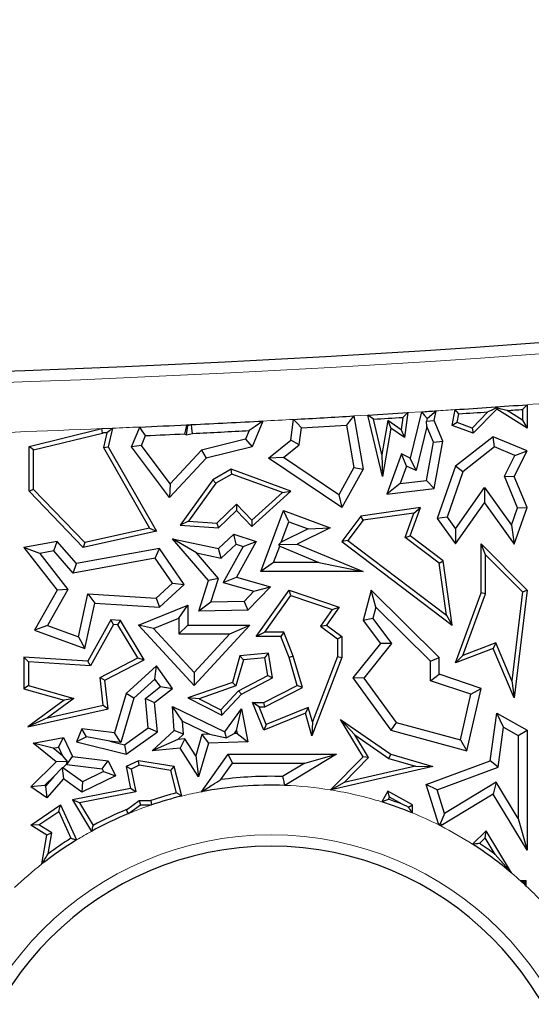
# Model space of a CAD drawing. Units: millimetres. Extents: x 0 to 420, y 0 to 297.
# Drawn here: x 107 to 112, y 118 to 125 of the extents above; entities that cross this region are included whole.
import ezdxf

# ---------------------------------------------------------------- set-up
doc = ezdxf.new("R2010")
doc.units = ezdxf.units.MM

msp = doc.modelspace()

# ---------------------------------------------------------------- linework, layer by layer
at = {"color": 7, "linetype": 'Continuous', "lineweight": 25}
for p, q in [((111.5197, 122.3336), (111.5197, 122.1462)), ((110.5657, 122.27), (110.5382, 122.0705)), ((110.6737, 122.2768), (110.5844, 121.9066)), ((110.7747, 122.2067), (110.7921, 122.2844)), ((110.9207, 122.1675), (110.9441, 122.2943)), ((110.9608, 122.1903), (110.9738, 122.2609)), ((111.2066, 122.2765), (111.0797, 122.1463)), ((111.2765, 122.2978), (111.089, 122.1052)), ((111.2752, 122.3083), (111.2765, 122.2978)), ((111.5197, 122.1462), (111.2765, 122.2978)), ((111.4844, 122.2098), (111.3603, 122.2871)), ((111.4844, 122.2958), (111.4844, 122.2098)), ((109.403, 122.2029), (109.3163, 121.9969)), ((109.6277, 122.0494), (109.6496, 122.2161)), ((110.1309, 122.2435), (110.2062, 121.8173)), ((110.3624, 121.7587), (110.2447, 122.2503)), ((110.3567, 121.9339), (110.2888, 122.2176)), ((110.4037, 122.2068), (110.3567, 121.9339)), ((110.5111, 122.1322), (110.4037, 122.2068)), ((110.4037, 122.2068), (110.429, 122.1462)), ((110.5249, 122.2321), (110.5111, 122.1322)), ((110.7195, 122.2223), (110.7146, 122.2013)), ((110.7146, 122.2013), (110.7747, 122.2067)), ((110.718, 122.1597), (110.7146, 122.2013)), ((110.8448, 122.0412), (110.7747, 122.2067)), ((110.9608, 122.1903), (110.9207, 122.1675)), ((111.0797, 122.1463), (110.9608, 122.1903)), ((111.4844, 122.2098), (111.5197, 122.1462)), ((107.5311, 121.9997), (108.1119, 122.1419)), ((107.5663, 121.972), (108.1169, 122.1068)), ((108.1119, 122.1419), (108.199, 122.1456)), ((108.1537, 122.1084), (108.1255, 121.9916)), ((108.199, 122.1456), (108.1631, 121.9969)), ((108.3492, 121.9969), (108.4158, 122.155)), ((108.7758, 122.1009), (108.7902, 122.0929)), ((108.7902, 122.0929), (108.801, 122.1675)), ((108.7902, 122.0929), (108.8403, 122.1039)), ((108.7924, 122.1723), (108.801, 122.1675)), ((108.801, 122.1675), (108.8309, 122.1741)), ((109.2943, 122.1266), (109.265, 122.057)), ((109.6939, 122.012), (109.7119, 122.1489)), ((110.0724, 122.1694), (110.1324, 121.8296)), ((110.429, 122.1462), (110.3624, 121.7587)), ((110.5382, 122.0705), (110.429, 122.1462)), ((110.5111, 122.1322), (110.5382, 122.0705)), ((110.718, 122.1597), (110.6326, 121.8058)), ((110.7716, 122.0332), (110.718, 122.1597)), ((111.089, 122.1052), (110.9207, 122.1675)), ((111.0797, 122.1463), (111.089, 122.1052)), ((108.43, 122.0069), (108.4635, 122.0865)), ((109.265, 122.057), (108.91, 121.97)), ((109.265, 122.057), (109.3163, 121.9969)), ((109.4482, 121.9066), (109.6277, 122.0494)), ((109.6939, 122.012), (109.6277, 122.0494)), ((110.7148, 121.7273), (110.7716, 122.0332)), ((110.7716, 122.0332), (110.8448, 122.0412)), ((110.7747, 121.6636), (110.8448, 122.0412)), ((111.2494, 122.0776), (110.9458, 121.8403)), ((111.2602, 121.9965), (111.2494, 122.0776)), ((111.5197, 121.9639), (111.2494, 122.0776)), ((107.5663, 121.972), (107.5311, 121.9997)), ((107.5311, 121.6406), (107.5311, 121.9997)), ((107.5663, 121.6548), (107.5663, 121.972)), ((108.1255, 121.9916), (108.1631, 121.9969)), ((108.1255, 121.9916), (108.4953, 121.3451)), ((108.1631, 121.9969), (108.5497, 121.321)), ((108.43, 122.0069), (108.3492, 121.9969)), ((108.6546, 121.5906), (108.3492, 121.9969)), ((108.6603, 121.7004), (108.43, 122.0069)), ((108.91, 121.97), (108.6603, 121.7004)), ((108.91, 121.97), (108.9474, 121.9066)), ((109.3163, 121.9969), (108.9474, 121.9066)), ((109.5673, 121.9112), (109.6939, 122.012)), ((110.5149, 121.9394), (110.3957, 121.6175)), ((110.5543, 121.8427), (110.5149, 121.9394)), ((110.5844, 121.9066), (110.5149, 121.9394)), ((111.2602, 121.9965), (111.0056, 121.7975)), ((111.4229, 121.9281), (111.2602, 121.9965)), ((111.4169, 121.7587), (111.5197, 121.9639)), ((111.4229, 121.9281), (111.5197, 121.9639)), ((108.9474, 121.9066), (108.6546, 121.5906)), ((109.5673, 121.9112), (109.4482, 121.9066)), ((110.0353, 121.5096), (109.4482, 121.9066)), ((110.011, 121.6112), (109.5673, 121.9112)), ((110.3567, 121.9339), (110.3624, 121.7587)), ((110.6326, 121.8058), (110.5844, 121.9066)), ((111.3394, 121.7616), (111.4229, 121.9281)), ((109.1498, 121.8173), (109.0014, 121.7324)), ((109.1531, 121.7785), (109.1498, 121.8173)), ((109.6277, 121.6427), (109.1498, 121.8173)), ((110.1324, 121.8296), (110.011, 121.6112)), ((110.2062, 121.8173), (110.0353, 121.5096)), ((110.1324, 121.8296), (110.2062, 121.8173)), ((110.5543, 121.8427), (110.502, 121.7015)), ((110.6326, 121.8058), (110.5543, 121.8427)), ((110.9458, 121.8403), (110.8001, 121.4214)), ((111.0056, 121.7975), (110.8788, 121.4329)), ((111.0056, 121.7975), (110.9458, 121.8403)), ((109.0014, 121.7324), (108.7409, 121.3702)), ((109.0256, 121.7056), (108.8063, 121.4008)), ((109.0256, 121.7056), (109.0014, 121.7324)), ((109.1531, 121.7785), (109.0256, 121.7056)), ((109.5607, 121.6297), (109.1531, 121.7785)), ((110.502, 121.7015), (110.7148, 121.7273)), ((110.7148, 121.7273), (110.7747, 121.6636)), ((111.4442, 121.5076), (111.3394, 121.7616)), ((111.3394, 121.7616), (111.4169, 121.7587)), ((111.5197, 121.5096), (111.4169, 121.7587)), ((107.5663, 121.6548), (107.5311, 121.6406)), ((107.9638, 121.1918), (107.5311, 121.6406)), ((107.9755, 121.2305), (107.5663, 121.6548)), ((108.6603, 121.7004), (108.6546, 121.5906)), ((109.3136, 121.359), (109.6277, 121.6427)), ((109.3153, 121.408), (109.5607, 121.6297)), ((109.5607, 121.6297), (109.6277, 121.6427)), ((110.502, 121.7015), (110.3957, 121.6175)), ((110.3957, 121.6175), (110.7747, 121.6636)), ((110.9454, 121.3402), (111.1786, 121.6702)), ((111.1786, 121.6702), (111.3953, 121.3687)), ((111.1786, 121.6702), (111.1791, 121.5487)), ((110.011, 121.6112), (110.0353, 121.5096)), ((110.9458, 121.2187), (111.1791, 121.5487)), ((111.1791, 121.5487), (111.4169, 121.2178)), ((109.0334, 121.384), (109.1915, 121.5365)), ((109.0465, 121.3477), (109.1906, 121.4866)), ((109.1915, 121.5365), (109.1906, 121.4866)), ((109.1906, 121.4866), (109.3136, 121.359)), ((109.1915, 121.5365), (109.3153, 121.408)), ((109.3879, 120.9989), (109.5687, 121.4866)), ((109.6103, 121.396), (109.5687, 121.4866)), ((109.5687, 121.4866), (109.9433, 121.3477)), ((110.6656, 121.5096), (110.1876, 121.442)), ((110.6126, 121.4665), (110.207, 121.4092)), ((110.5424, 121.271), (110.6126, 121.4665)), ((110.5844, 121.2835), (110.6656, 121.5096)), ((110.6126, 121.4665), (110.6656, 121.5096)), ((111.3953, 121.3687), (111.4442, 121.5076)), ((111.4169, 121.2178), (111.5197, 121.5096)), ((111.4442, 121.5076), (111.5197, 121.5096)), ((108.8063, 121.4008), (108.7409, 121.3702)), ((108.8063, 121.4008), (109.0334, 121.384)), ((109.3153, 121.408), (109.3136, 121.359)), ((109.55, 121.2333), (109.6103, 121.396)), ((109.6103, 121.396), (109.7648, 121.3387)), ((110.1876, 121.442), (110.0353, 121.2391)), ((110.207, 121.4092), (110.0846, 121.246)), ((110.207, 121.4092), (110.1876, 121.442)), ((110.8788, 121.4329), (110.8001, 121.4214)), ((110.8001, 121.4214), (110.9458, 121.2187)), ((110.8788, 121.4329), (110.9454, 121.3402)), ((108.5497, 121.321), (107.9638, 121.1918)), ((108.4953, 121.3451), (107.9755, 121.2305)), ((108.4953, 121.3451), (108.5497, 121.321)), ((108.7409, 121.3702), (109.0465, 121.3477)), ((109.0334, 121.384), (109.0465, 121.3477)), ((109.7648, 121.3387), (109.55, 121.2333)), ((109.9433, 121.3477), (109.6785, 121.2178)), ((109.7648, 121.3387), (109.9433, 121.3477)), ((110.9454, 121.3402), (110.9458, 121.2187)), ((111.3953, 121.3687), (111.4169, 121.2178)), ((107.7557, 121.2391), (107.4887, 121.1918)), ((107.7287, 121.1627), (107.7557, 121.2391)), ((107.9095, 121.0622), (107.7557, 121.2391)), ((107.9755, 121.2305), (107.9638, 121.1918)), ((108.8704, 121.1472), (108.6783, 121.2607)), ((108.6783, 121.2607), (109.0465, 121.1816)), ((108.9683, 120.9272), (108.6783, 121.2607)), ((109.0465, 121.1816), (109.1709, 121.2966)), ((109.1885, 121.2168), (109.1709, 121.2966)), ((109.1709, 121.2966), (109.3496, 121.2391)), ((109.3496, 121.2391), (109.1906, 120.9532)), ((109.2462, 121.1983), (109.3496, 121.2391)), ((109.55, 121.2333), (109.5318, 121.2132)), ((110.0846, 121.246), (110.0353, 121.2391)), ((110.0353, 121.2391), (110.9207, 120.569)), ((110.0846, 121.246), (110.8738, 120.6487)), ((110.5424, 121.271), (110.5844, 121.2835)), ((110.815, 121.0647), (110.5424, 121.271)), ((110.8479, 121.0841), (110.5844, 121.2835)), ((107.6161, 121.1427), (107.4887, 121.1918)), ((107.4887, 121.1918), (107.7557, 120.8479)), ((107.7287, 121.1627), (107.6161, 121.1427)), ((107.8826, 120.9857), (107.7287, 121.1627)), ((108.5734, 121.1816), (107.9095, 121.0622)), ((108.5411, 121.1041), (108.5734, 121.1816)), ((108.7711, 120.895), (108.5734, 121.1816)), ((109.0675, 121.1049), (109.0465, 121.1816)), ((109.0675, 121.1049), (109.1885, 121.2168)), ((109.2462, 121.1983), (109.0856, 120.9097)), ((109.1885, 121.2168), (109.2462, 121.1983)), ((109.4892, 121.0694), (109.5376, 121.1999)), ((109.5318, 121.2132), (109.6785, 121.2178)), ((109.5376, 121.1999), (109.5318, 121.2132)), ((109.5376, 121.1999), (109.8521, 121.0694)), ((109.6785, 121.2178), (110.2062, 120.9989)), ((111.1879, 121.1329), (111.1527, 121.2187)), ((111.1527, 121.2187), (111.5197, 120.8479)), ((111.1527, 120.8265), (111.1527, 121.2187)), ((107.6161, 121.1427), (107.8403, 120.854)), ((108.5411, 121.1041), (107.8826, 120.9857)), ((108.6783, 120.9053), (108.5411, 121.1041)), ((108.8704, 121.1472), (109.0675, 121.1049)), ((109.0476, 120.9435), (108.8704, 121.1472)), ((110.815, 121.0647), (110.8479, 121.0841)), ((110.9207, 120.569), (110.8479, 121.0841)), ((111.1879, 121.1329), (111.4827, 120.8352)), ((111.1879, 120.8202), (111.1879, 121.1329)), ((107.8826, 120.9857), (107.9095, 121.0622)), ((109.4892, 121.0694), (109.3879, 120.9989)), ((110.2062, 120.9989), (109.3879, 120.9989)), ((109.8521, 121.0694), (109.4892, 121.0694)), ((109.8521, 121.0694), (110.2062, 120.9989)), ((110.8738, 120.6487), (110.815, 121.0647)), ((108.8886, 120.6799), (108.9683, 120.9272)), ((109.0476, 120.9435), (108.9683, 120.9272)), ((108.9862, 120.7527), (109.0476, 120.9435)), ((109.0856, 120.9097), (109.1906, 120.9532)), ((109.1906, 120.9532), (109.4631, 120.8759)), ((107.7557, 120.8479), (107.5742, 120.5289)), ((107.8403, 120.854), (107.6768, 120.5667)), ((107.8403, 120.854), (107.7557, 120.8479)), ((108.5477, 120.7845), (108.6783, 120.9053)), ((108.5734, 120.7122), (108.7711, 120.895)), ((108.6783, 120.9053), (108.7711, 120.895)), ((109.0856, 120.9097), (109.3305, 120.8402)), ((109.3305, 120.8402), (109.2518, 120.7588)), ((109.4631, 120.8759), (109.2824, 120.6889)), ((109.3305, 120.8402), (109.4631, 120.8759)), ((109.3496, 120.4772), (109.6137, 120.8479)), ((109.6272, 120.8061), (109.6137, 120.8479)), ((109.6137, 120.8479), (110.0144, 120.7122)), ((110.2719, 120.8479), (110.2062, 120.6062)), ((110.3083, 120.7129), (110.2719, 120.8479)), ((110.8166, 120.3102), (110.2719, 120.8479)), ((111.5197, 120.8479), (111.4169, 119.9859)), ((111.4827, 120.8352), (111.5197, 120.8479)), ((107.9255, 120.4762), (107.9992, 120.8193)), ((107.9992, 120.8193), (108.0554, 120.7451)), ((107.9992, 120.8193), (108.5477, 120.7845)), ((108.5477, 120.7845), (108.5734, 120.7122)), ((109.2518, 120.7588), (108.9862, 120.7527)), ((109.2518, 120.7588), (109.2824, 120.6889)), ((109.418, 120.5125), (109.6272, 120.8061)), ((109.6272, 120.8061), (109.9582, 120.694)), ((110.9458, 120.2665), (111.1527, 120.8265)), ((111.0058, 120.3271), (111.1879, 120.8202)), ((111.1879, 120.8202), (111.1527, 120.8265)), ((111.4827, 120.8352), (111.3976, 120.1222)), ((107.9774, 120.3823), (108.0554, 120.7451)), ((108.0554, 120.7451), (108.5734, 120.7122)), ((108.4059, 120.569), (108.801, 120.7286)), ((108.7305, 120.6241), (108.801, 120.7286)), ((108.801, 120.7286), (108.801, 120.569)), ((108.9862, 120.7527), (108.8886, 120.6799)), ((109.2824, 120.6889), (108.8886, 120.6799)), ((109.9582, 120.694), (109.8637, 120.5614)), ((110.0144, 120.7122), (109.9124, 120.569)), ((109.9582, 120.694), (110.0144, 120.7122)), ((110.3083, 120.7129), (110.2833, 120.621)), ((110.746, 120.2807), (110.3083, 120.7129)), ((108.1849, 120.6111), (108.0009, 120.2804)), ((108.2049, 120.5745), (108.1849, 120.6111)), ((108.2625, 120.6062), (108.1849, 120.6111)), ((108.2418, 120.5722), (108.2625, 120.6062)), ((108.4505, 120.2925), (108.2625, 120.6062)), ((108.5271, 120.5419), (108.7305, 120.6241)), ((108.7305, 120.6241), (108.7305, 120.4985)), ((110.2833, 120.621), (110.2062, 120.6062)), ((110.2062, 120.6062), (110.3447, 120.4224)), ((110.2833, 120.621), (110.4341, 120.421)), ((110.8738, 120.6487), (110.9207, 120.569)), ((107.6768, 120.5667), (107.5742, 120.5289)), ((107.5742, 120.5289), (107.9774, 120.3823)), ((107.6768, 120.5667), (107.9255, 120.4762)), ((108.2049, 120.5745), (108.0209, 120.2438)), ((108.2418, 120.5722), (108.2049, 120.5745)), ((108.401, 120.3064), (108.2418, 120.5722)), ((108.5271, 120.5419), (108.4059, 120.569)), ((108.852, 120.0867), (108.4059, 120.569)), ((108.852, 120.1906), (108.5271, 120.5419)), ((108.7305, 120.4985), (108.801, 120.569)), ((108.801, 120.569), (109.2984, 120.569)), ((109.2984, 120.569), (108.852, 120.0867)), ((109.137, 120.4985), (109.2984, 120.569)), ((109.8637, 120.5614), (109.9124, 120.569)), ((109.8637, 120.5614), (110.0004, 120.4595)), ((109.9124, 120.569), (110.0357, 120.4772)), ((107.9255, 120.4762), (107.9774, 120.3823)), ((108.7305, 120.4985), (109.137, 120.4985)), ((109.137, 120.4985), (108.852, 120.1906)), ((109.418, 120.5125), (109.3496, 120.4772)), ((109.5466, 120.4772), (109.3496, 120.4772)), ((109.5704, 120.5125), (109.418, 120.5125)), ((109.5704, 120.5125), (109.5466, 120.4772)), ((109.6137, 120.3102), (109.5466, 120.4772)), ((109.647, 120.3217), (109.5704, 120.5125)), ((110.0004, 120.4595), (110.0357, 120.4772)), ((110.0004, 120.4595), (110.0004, 120.3167)), ((110.0357, 120.4772), (110.0357, 120.3102)), ((110.3447, 120.4224), (110.1237, 120.1469)), ((110.4341, 120.421), (110.2124, 120.1448)), ((110.4341, 120.421), (110.3447, 120.4224)), ((111.2494, 120.3823), (110.9458, 120.2665)), ((111.2687, 120.4274), (111.0058, 120.3271)), ((111.2687, 120.4274), (111.2494, 120.3823)), ((111.4169, 119.9859), (111.2494, 120.3823)), ((111.3976, 120.1222), (111.2687, 120.4274)), ((107.524, 120.2753), (107.4887, 120.3129)), ((108.0009, 120.2804), (107.4887, 120.3129)), ((107.4887, 120.3129), (107.4887, 120.0596)), ((108.0993, 120.1486), (108.401, 120.3064)), ((108.1371, 120.1285), (108.4505, 120.2925)), ((108.401, 120.3064), (108.4505, 120.2925)), ((109.2194, 120.3245), (109.1586, 120.1103)), ((109.2466, 120.2914), (109.1875, 120.083)), ((109.4482, 120.3441), (109.2194, 120.3245)), ((109.2466, 120.2914), (109.2194, 120.3245)), ((109.4188, 120.3062), (109.2466, 120.2914)), ((109.4188, 120.3062), (109.4482, 120.3441)), ((109.4421, 120.1663), (109.4188, 120.3062)), ((109.4811, 120.1469), (109.4482, 120.3441)), ((109.647, 120.3217), (109.6137, 120.3102)), ((109.6785, 120.0867), (109.6137, 120.3102)), ((109.7205, 120.0686), (109.647, 120.3217)), ((110.0357, 120.3102), (109.7955, 119.6836)), ((110.0004, 120.3167), (109.8001, 119.7942)), ((110.0004, 120.3167), (110.0357, 120.3102)), ((110.746, 120.2807), (110.8166, 120.3102)), ((110.8166, 120.1752), (110.8166, 120.3102)), ((111.0058, 120.3271), (110.9458, 120.2665)), ((107.524, 120.2753), (107.524, 120.0862)), ((108.0209, 120.2438), (107.524, 120.2753)), ((108.0209, 120.2438), (108.0009, 120.2804)), ((108.5497, 120.2431), (108.3082, 120.0224)), ((108.5385, 120.1373), (108.5497, 120.2431)), ((108.6783, 120.0628), (108.5497, 120.2431)), ((110.746, 120.1244), (110.746, 120.2807)), ((108.1245, 119.9275), (108.0993, 120.1486)), ((108.0993, 120.1486), (108.1371, 120.1285)), ((108.1631, 119.9001), (108.1371, 120.1285)), ((108.5385, 120.1373), (108.3702, 119.9836)), ((108.5819, 120.0765), (108.5385, 120.1373)), ((108.852, 120.1906), (108.852, 120.0867)), ((109.2088, 120.0443), (109.4421, 120.1663)), ((109.2306, 120.0158), (109.4811, 120.1469)), ((109.4421, 120.1663), (109.4811, 120.1469)), ((110.2124, 120.1448), (110.1237, 120.1469)), ((110.1237, 120.1469), (110.429, 119.7276)), ((110.2124, 120.1448), (110.4714, 119.7892)), ((110.746, 120.1244), (110.8166, 120.1752)), ((111.1527, 120.0628), (110.8166, 120.1752)), ((107.524, 120.0862), (107.4887, 120.0596)), ((107.4887, 120.0596), (107.8103, 119.9683)), ((107.524, 120.0862), (107.8892, 119.9826)), ((108.4617, 119.9812), (108.5819, 120.0765)), ((108.5357, 119.9498), (108.6783, 120.0628)), ((108.5819, 120.0765), (108.6783, 120.0628)), ((109.1586, 120.1103), (108.801, 119.9859)), ((109.1875, 120.083), (108.8913, 119.98)), ((109.1875, 120.083), (109.1586, 120.1103)), ((109.4113, 119.9498), (109.6785, 120.0867)), ((109.4198, 119.9146), (109.7205, 120.0686)), ((109.7205, 120.0686), (109.6785, 120.0867)), ((111.0697, 120.0162), (110.746, 120.1244)), ((111.0383, 119.5622), (111.1527, 120.0628)), ((111.0697, 120.0162), (111.1527, 120.0628)), ((111.3976, 120.1222), (111.4169, 119.9859)), ((107.8892, 119.9826), (107.6766, 119.8262)), ((107.8892, 119.9826), (107.8103, 119.9683)), ((108.3082, 120.0224), (108.2147, 119.7067)), ((108.3702, 119.9836), (108.2654, 119.6295)), ((108.3702, 119.9836), (108.3082, 120.0224)), ((108.485, 119.7476), (108.4617, 119.9812)), ((108.4617, 119.9812), (108.5357, 119.9498)), ((108.8913, 119.98), (108.801, 119.9859)), ((108.801, 119.9859), (109.0752, 119.848)), ((108.8913, 119.98), (109.0673, 119.8914)), ((109.0673, 119.8914), (109.2088, 120.0443)), ((109.0752, 119.848), (109.2306, 120.0158)), ((109.2088, 120.0443), (109.2306, 120.0158)), ((110.9859, 119.6495), (111.0697, 120.0162)), ((107.8103, 119.9683), (107.5197, 119.7545)), ((107.5197, 119.7545), (108.1631, 119.9001)), ((107.6766, 119.8262), (108.1245, 119.9275)), ((108.1245, 119.9275), (108.1631, 119.9001)), ((108.5592, 119.7139), (108.5357, 119.9498)), ((108.7583, 119.7995), (108.6783, 119.9164)), ((108.6783, 119.9164), (109.0982, 119.7139)), ((108.6935, 119.7242), (108.6783, 119.9164)), ((109.0673, 119.8914), (109.0752, 119.848)), ((109.0982, 119.7139), (109.2306, 119.9001)), ((109.1928, 119.7253), (109.2306, 119.9001)), ((109.2306, 119.9001), (109.2824, 119.6346)), ((109.373, 119.9146), (109.3205, 119.9498)), ((109.3205, 119.9498), (109.4113, 119.9498)), ((109.4113, 119.7276), (109.3205, 119.9498)), ((109.373, 119.9146), (109.4198, 119.9146)), ((109.4306, 119.7736), (109.373, 119.9146)), ((109.4198, 119.9146), (109.4113, 119.9498)), ((109.7663, 119.9108), (109.4306, 119.7736)), ((109.7663, 119.9108), (109.7433, 119.8633)), ((109.8001, 119.7942), (109.7663, 119.9108)), ((107.6766, 119.8262), (107.5197, 119.7545)), ((109.7433, 119.8633), (109.4113, 119.7276)), ((109.7955, 119.6836), (109.7433, 119.8633)), ((110.1408, 119.6906), (110.0261, 119.8125)), ((110.0261, 119.8125), (110.429, 119.5347)), ((110.2062, 119.5139), (110.0261, 119.8125)), ((111.2241, 119.4835), (111.2765, 119.8633)), ((111.3322, 119.7514), (111.2765, 119.8633)), ((111.2765, 119.8633), (111.5197, 119.7276)), ((107.9517, 119.7385), (107.9095, 119.6346)), ((107.9891, 119.675), (107.9517, 119.7385)), ((108.2147, 119.7067), (107.9517, 119.7385)), ((108.2937, 119.6111), (108.485, 119.7476)), ((108.485, 119.7476), (108.5592, 119.7139)), ((108.7665, 119.6954), (108.7583, 119.7995)), ((108.7583, 119.7995), (108.9748, 119.6951)), ((109.4306, 119.7736), (109.4113, 119.7276)), ((109.8001, 119.7942), (109.7955, 119.6836)), ((110.4714, 119.7892), (110.429, 119.7276)), ((110.4714, 119.7892), (110.9859, 119.6495)), ((111.2882, 119.432), (111.3322, 119.7514)), ((111.3322, 119.7514), (111.4492, 119.6862)), ((107.562, 119.6243), (107.8045, 119.6706)), ((107.7645, 119.5912), (107.8045, 119.6706)), ((107.8045, 119.6706), (107.8783, 119.518)), ((107.9891, 119.675), (107.9095, 119.6346)), ((108.1778, 119.6401), (107.9891, 119.675)), ((108.2654, 119.6295), (108.2147, 119.7067)), ((108.3082, 119.5347), (108.5592, 119.7139)), ((108.5162, 119.5622), (108.6935, 119.7242)), ((108.7207, 119.6535), (108.5162, 119.5622)), ((108.7665, 119.6954), (108.6935, 119.7242)), ((108.7207, 119.6535), (108.7665, 119.6954)), ((108.777, 119.6591), (108.7207, 119.6535)), ((108.777, 119.6591), (108.7409, 119.5846)), ((108.8645, 119.5221), (108.777, 119.6591)), ((108.9151, 119.6931), (108.8645, 119.5221)), ((108.9748, 119.6951), (108.9151, 119.6931)), ((108.9151, 119.6931), (108.9683, 119.6243)), ((108.9748, 119.6951), (109.1104, 119.6664)), ((109.1104, 119.6664), (109.0982, 119.7139)), ((109.176, 119.7017), (109.1104, 119.6664)), ((109.176, 119.7017), (109.1928, 119.7253)), ((109.1973, 119.7024), (109.176, 119.7017)), ((109.1928, 119.7253), (109.1973, 119.7024)), ((109.1973, 119.7024), (109.2824, 119.6346)), ((110.1408, 119.6906), (110.4137, 119.5025)), ((110.2506, 119.5086), (110.1408, 119.6906)), ((110.429, 119.7276), (111.0383, 119.5622)), ((111.4492, 119.6862), (111.5197, 119.7276)), ((111.4492, 119.6862), (111.4492, 119.0211)), ((111.5197, 119.7276), (111.5197, 118.7676)), ((107.7238, 119.5834), (107.562, 119.6243)), ((107.747, 119.4735), (107.562, 119.6243)), ((107.7238, 119.5834), (107.7645, 119.5912)), ((107.7972, 119.5236), (107.7238, 119.5834)), ((107.7645, 119.5912), (107.7972, 119.5236)), ((107.9095, 119.6346), (108.3082, 119.5347)), ((108.2654, 119.6295), (108.1778, 119.6401)), ((108.1778, 119.6401), (108.2937, 119.6111)), ((108.2937, 119.6111), (108.3082, 119.5347)), ((108.7409, 119.5846), (108.5162, 119.5622)), ((108.8882, 119.3538), (108.7409, 119.5846)), ((108.9683, 119.6243), (108.8882, 119.3538)), ((109.2824, 119.6346), (108.9683, 119.6243)), ((110.9859, 119.6495), (111.0383, 119.5622)), ((107.7972, 119.5236), (107.8339, 119.4772)), ((107.8315, 119.4526), (107.8783, 119.518)), ((107.8783, 119.518), (108.1631, 119.4835)), ((108.8645, 119.5221), (108.8882, 119.3538)), ((108.9121, 119.2356), (109.1237, 119.5347)), ((109.1602, 119.4642), (109.1237, 119.5347)), ((109.1237, 119.5347), (109.9931, 119.5347)), ((109.9931, 119.5347), (109.5781, 119.2861)), ((109.7381, 119.4642), (109.9931, 119.5347)), ((109.9457, 119.25), (110.2062, 119.5139)), ((110.0536, 119.3091), (110.2506, 119.5086)), ((110.2506, 119.5086), (110.2062, 119.5139)), ((110.4137, 119.5025), (110.429, 119.5347)), ((110.4137, 119.5025), (110.6251, 119.4404)), ((110.429, 119.5347), (110.7645, 119.4363)), ((107.5425, 119.2757), (107.747, 119.4735)), ((107.7273, 119.3563), (107.7938, 119.4266)), ((107.8339, 119.4772), (107.747, 119.4735)), ((107.8005, 119.4271), (107.7938, 119.4266)), ((107.7938, 119.4266), (107.8045, 119.3377)), ((107.8005, 119.4271), (107.83, 119.4556)), ((107.9585, 119.3147), (107.8005, 119.4271)), ((107.83, 119.4556), (107.8339, 119.4772)), ((107.83, 119.4556), (107.8315, 119.4526)), ((107.8315, 119.4526), (108.1163, 119.4181)), ((108.1163, 119.4181), (108.1631, 119.4835)), ((108.1163, 119.4181), (108.127, 119.3961)), ((108.1631, 119.4835), (108.2212, 119.3633)), ((108.4059, 119.4835), (108.3082, 119.4363)), ((108.348, 119.4164), (108.3082, 119.4363)), ((108.3082, 119.4363), (108.3423, 119.2614)), ((108.4112, 119.4469), (108.348, 119.4164)), ((108.4112, 119.4469), (108.4059, 119.4835)), ((108.6935, 119.4363), (108.4059, 119.4835)), ((108.665, 119.4052), (108.4112, 119.4469)), ((108.665, 119.4052), (108.6935, 119.4363)), ((108.7532, 119.2009), (108.6935, 119.4363)), ((109.0666, 119.332), (109.1602, 119.4642)), ((109.1602, 119.4642), (109.7381, 119.4642)), ((109.7381, 119.4642), (109.5597, 119.3573)), ((110.7645, 119.4363), (109.9503, 119.2492)), ((110.6251, 119.4404), (110.0536, 119.3091)), ((110.6251, 119.4404), (110.7645, 119.4363)), ((110.7124, 119.2944), (111.2241, 119.4835)), ((110.7994, 119.2514), (111.2882, 119.432)), ((111.2882, 119.432), (111.2241, 119.4835)), ((107.6531, 119.2846), (107.7273, 119.3563)), ((107.7273, 119.3563), (107.6607, 119.2793)), ((108.2212, 119.3633), (107.9517, 119.233)), ((108.127, 119.3961), (107.9585, 119.3147)), ((108.127, 119.3961), (108.2212, 119.3633)), ((108.348, 119.4164), (108.3837, 119.2335)), ((108.7103, 119.2265), (108.665, 119.4052)), ((107.6531, 119.2846), (107.5425, 119.2757)), ((107.6725, 119.1851), (107.5425, 119.2757)), ((107.6607, 119.2793), (107.6531, 119.2846)), ((107.6607, 119.2793), (107.6725, 119.1851)), ((107.8045, 119.3377), (107.6725, 119.1851)), ((107.9517, 119.233), (107.8045, 119.3377)), ((108.3423, 119.2614), (107.8781, 119.1708)), ((107.9585, 119.3147), (107.9517, 119.233)), ((108.3837, 119.2335), (108.3423, 119.2614)), ((110.0536, 119.3091), (109.9503, 119.2515)), ((110.7994, 119.2514), (110.7124, 119.2944)), ((110.8119, 118.9698), (110.7124, 119.2944)), ((111.2734, 119.3125), (110.8575, 119.0617)), ((111.2734, 119.3125), (111.2494, 119.2157)), ((111.4492, 119.0211), (111.2734, 119.3125)), ((108.3837, 119.2335), (107.934, 119.1458)), ((110.4043, 119.2399), (110.3561, 119.1536)), ((110.4179, 119.192), (110.4043, 119.2399)), ((110.6007, 119.1304), (110.4043, 119.2399)), ((110.4179, 119.192), (110.4079, 119.1741)), ((110.5194, 119.1353), (110.4179, 119.192)), ((110.8575, 119.0617), (110.7994, 119.2514)), ((111.2494, 119.2157), (110.8281, 118.9616)), ((111.5197, 118.7676), (111.2494, 119.2157)), ((107.5425, 118.9677), (107.782, 119.1304)), ((107.7673, 119.0777), (107.782, 119.1304)), ((107.782, 119.1304), (107.9102, 118.849)), ((107.934, 119.1458), (107.8781, 119.1708)), ((107.8781, 119.1708), (108.0289, 118.9179)), ((107.934, 119.1458), (108.0418, 118.9651)), ((108.309, 119.0917), (108.4109, 119.1657)), ((108.3263, 119.0608), (108.4224, 119.1304)), ((108.4109, 119.1657), (108.5059, 119.1657)), ((108.4109, 119.1657), (108.4224, 119.1304)), ((108.4224, 119.1304), (108.5117, 119.1304)), ((110.5694, 119.112), (110.6007, 119.1304)), ((110.6007, 119.0659), (110.6007, 119.1304)), ((107.6076, 118.9693), (107.7673, 119.0777)), ((107.7673, 119.0777), (107.8652, 118.8627)), ((110.8575, 119.0617), (110.8274, 118.9828)), ((107.6076, 118.9693), (107.5425, 118.9677)), ((107.6725, 118.8883), (107.5425, 118.9677)), ((107.7114, 118.9059), (107.6076, 118.9693)), ((111.4492, 119.0211), (111.5197, 118.7676)), ((107.6328, 118.657), (107.6725, 118.8883)), ((107.7114, 118.9059), (107.6725, 118.8883)), ((107.6826, 118.7389), (107.7114, 118.9059)), ((111.1915, 118.9234), (111.0841, 118.8146)), ((111.1847, 118.8663), (111.1395, 118.8206)), ((111.1847, 118.8663), (111.1915, 118.9234)), ((111.2654, 118.7325), (111.1847, 118.8663)), ((111.3957, 118.5849), (111.1915, 118.9234)), ((111.3957, 118.5849), (111.2654, 118.7325)), ((111.4637, 118.5258), (111.512, 118.5258)), ((111.4989, 118.5122), (111.512, 118.5258)), ((111.5136, 118.4801), (111.512, 118.5258))]:
    msp.add_line(p, q, dxfattribs=at)
at = {"color": 8, "linetype": 'Continuous', "lineweight": 18}
for p, q in [((110.5657, 122.27), (110.6737, 122.2768)), ((110.1309, 122.2435), (110.2447, 122.2503))]:
    msp.add_line(p, q, dxfattribs=at)
at = {"color": 7, "linetype": 'Continuous', "lineweight": 25, "flags": 128}
for points in [[(111.5197, 122.3336), (111.5, 122.3124), (111.4844, 122.2958)], [(110.5657, 122.27), (110.5428, 122.2487), (110.5249, 122.2321)], [(110.6737, 122.2768), (110.6994, 122.2463), (110.7195, 122.2223)], [(110.7195, 122.2223), (110.7602, 122.2571), (110.7921, 122.2844)], [(110.9738, 122.2609), (110.9572, 122.2796), (110.9441, 122.2943)], [(111.2752, 122.3083), (111.2367, 122.2905), (111.2066, 122.2765)], [(109.403, 122.2029), (109.3421, 122.1601), (109.2943, 122.1266)], [(109.7119, 122.1489), (109.677, 122.1866), (109.6496, 122.2161)], [(110.1309, 122.2435), (110.0981, 122.202), (110.0724, 122.1694)], [(110.2888, 122.2176), (110.2641, 122.2359), (110.2447, 122.2503)], [(108.1169, 122.1068), (108.1141, 122.1265), (108.1119, 122.1419)], [(108.1537, 122.1084), (108.1491, 122.1082), (108.1445, 122.108), (108.1399, 122.1078), (108.1353, 122.1076), (108.1307, 122.1074), (108.1261, 122.1072), (108.1215, 122.107), (108.1169, 122.1068)], [(108.199, 122.1456), (108.1737, 122.1247), (108.1537, 122.1084)], [(108.4635, 122.0865), (108.4368, 122.1249), (108.4158, 122.155)], [(108.7924, 122.1723), (108.7831, 122.1323), (108.7758, 122.1009)], [(108.8403, 122.1039), (108.835, 122.1432), (108.8309, 122.1741)], [(109.9503, 119.2515), (109.9503, 119.2502), (109.9503, 119.2492)], [(108.5059, 119.1657), (108.5091, 119.1459), (108.5117, 119.1304)], [(108.3263, 119.0608), (108.3166, 119.0781), (108.309, 119.0917)], [(110.8119, 118.9698), (110.8206, 118.9771), (110.8274, 118.9828)], [(110.8274, 118.9828), (110.8278, 118.9709), (110.8281, 118.9616)]]:
    msp.add_lwpolyline(points, dxfattribs=at)
at = {"color": 8, "linetype": 'Continuous', "lineweight": 18, "flags": 128}
msp.add_lwpolyline([(108.8309, 122.1741), (108.8261, 122.1739), (108.8213, 122.1737), (108.8165, 122.1734), (108.8117, 122.1732), (108.8068, 122.173), (108.802, 122.1727), (108.7972, 122.1725), (108.7924, 122.1723)], dxfattribs=at)
at = {"color": 7, "linetype": 'Continuous', "lineweight": 25}
for centre, radius, start, end in [((103.21, 239.6487), 117.12, 256.165311, 281.351966), ((103.21, 239.6487), 117.609, 273.770561, 274.051626), ((103.21, 239.6487), 117.609, 273.429168, 273.585821), ((103.21, 239.6487), 117.609, 273.63857, 273.696341), ((103.21, 239.6487), 117.6443, 273.783927, 273.89753), ((103.21, 239.6487), 117.6443, 273.972587, 274.033191), ((103.21, 239.6487), 117.609, 272.739391, 273.018445), ((103.21, 239.6487), 117.609, 273.138738, 273.373604), ((103.21, 239.6487), 117.6443, 273.449648, 273.564824), ((103.21, 239.6487), 117.609, 272.536932, 272.720612), ((103.21, 239.6487), 117.6795, 272.558657, 272.710864), ((103.21, 239.6487), 117.6795, 272.742304, 272.963664), ((103.21, 239.6487), 117.6795, 273.167247, 273.343035), ((109.4697, 116.2991), 3.0595, 88.31489, 97.57043), ((109.4697, 116.2991), 2.989, 87.92158, 100.752), ((109.4697, 116.2991), 3.0243, 104.54199, 108.58407), ((109.4697, 116.2991), 2.989, 103.86963, 108.69436), ((109.4697, 116.2991), 2.989, 80.74687, 80.83744), ((109.4697, 116.2991), 2.989, 67.76709, 72.74886), ((109.4697, 116.2991), 3.0243, 69.69019, 71.92645), ((109.4697, 116.2991), 2.989, 112.49021, 118.81881), ((109.4697, 116.2991), 3.0243, 112.56925, 118.17334), ((109.4697, 116.2991), 2.989, 62.96907, 63.31693), ((109.4697, 116.2991), 2.5, 0, 180), ((109.4697, 116.2991), 2.989, 121.44929, 127.91938), ((109.4697, 116.2991), 3.0243, 122.04114, 126.22097), ((109.4697, 116.2991), 2.989, 49.88292, 57.30871), ((109.4697, 116.2991), 3.0243, 53.57449, 56.48575), ((109.4697, 116.2991), 2.989, 46.85881, 48.15672)]:
    msp.add_arc(centre, radius, start, end, dxfattribs=at)
at = {"color": 8, "linetype": 'Continuous', "lineweight": 18}
for centre, radius, start, end in [((103.21, 239.6487), 117.2105, 256.221308, 281.351966), ((103.21, 239.6487), 117.609, 274.051626, 274.23542), ((103.21, 239.6487), 117.609, 273.696341, 273.770561), ((103.21, 239.6487), 117.609, 273.018445, 273.138738), ((103.21, 239.6487), 117.609, 271.711805, 272.388755), ((103.21, 239.6487), 117.609, 272.431236, 272.536932), ((109.4697, 116.2991), 2.989, 80.83744, 87.92158), ((109.4697, 116.2991), 2.989, 100.752, 103.86963), ((109.4697, 116.2991), 2.989, 72.74886, 80.74687), ((109.4697, 116.2991), 2.989, 108.69436, 112.49021), ((109.4697, 116.2991), 2.989, 63.31693, 67.76709), ((109.4697, 116.2991), 2.989, 57.30871, 62.96907), ((109.4697, 116.2991), 2.5905, 0, 180), ((109.4697, 116.2991), 2.989, 118.81881, 121.44929), ((109.4697, 116.2991), 2.989, 127.91938, 133.45282), ((109.4697, 116.2991), 2.989, 48.15672, 49.88292), ((109.4697, 116.2991), 2.989, 40.22865, 46.85881)]:
    msp.add_arc(centre, radius, start, end, dxfattribs=at)
at = {"color": 7, "linetype": 'Continuous', "lineweight": 25}
for points, knots in [([(111.3603, 122.2871), (111.3444, 122.2911), (111.3161, 122.2981), (111.2877, 122.3052), (111.2752, 122.3083)], [0, 0, 0, 0, 0.56, 1, 1, 1, 1]), ([(109.5597, 119.3573), (109.5631, 119.344), (109.5693, 119.3203), (109.5754, 119.2966), (109.5781, 119.2861)], [0, 0, 0, 0, 0.56, 1, 1, 1, 1]), ([(108.9121, 119.2356), (108.9413, 119.2542), (108.9935, 119.2875), (109.0443, 119.3184), (109.0666, 119.332)], [0, 0, 0, 0, 0.559997, 1, 1, 1, 1]), ([(108.7532, 119.2009), (108.7452, 119.2057), (108.7309, 119.2143), (108.7166, 119.2228), (108.7103, 119.2265)], [0, 0, 0, 0, 0.56, 1, 1, 1, 1]), ([(109.9457, 119.25), (109.9465, 119.2502), (109.948, 119.2507), (109.9496, 119.2512), (109.9503, 119.2515)], [0, 0, 0, 0, 0.56, 1, 1, 1, 1]), ([(110.4079, 119.1741), (110.3983, 119.1703), (110.3811, 119.1636), (110.3637, 119.1567), (110.3561, 119.1536)], [0, 0, 0, 0, 0.56, 1, 1, 1, 1]), ([(110.5694, 119.112), (110.56, 119.1164), (110.5433, 119.1243), (110.5267, 119.132), (110.5194, 119.1353)], [0, 0, 0, 0, 0.559999, 1, 1, 1, 1]), ([(110.6007, 119.0659), (110.5948, 119.0745), (110.5844, 119.09), (110.574, 119.1053), (110.5694, 119.112)], [0, 0, 0, 0, 0.56, 1, 1, 1, 1]), ([(108.0418, 118.9651), (108.0394, 118.9563), (108.035, 118.9406), (108.0308, 118.9248), (108.0289, 118.9179)], [0, 0, 0, 0, 0.56, 1, 1, 1, 1]), ([(107.8652, 118.8627), (107.8736, 118.8601), (107.8886, 118.8556), (107.9036, 118.851), (107.9102, 118.849)], [0, 0, 0, 0, 0.56, 1, 1, 1, 1]), ([(111.1395, 118.8206), (111.1292, 118.8195), (111.1108, 118.8176), (111.0923, 118.8155), (111.0841, 118.8146)], [0, 0, 0, 0, 0.56, 1, 1, 1, 1]), ([(107.6328, 118.657), (107.6421, 118.6725), (107.6588, 118.7002), (107.6754, 118.7271), (107.6826, 118.7389)], [0, 0, 0, 0, 0.56, 1, 1, 1, 1]), ([(111.4637, 118.5258), (111.4703, 118.5233), (111.4821, 118.5188), (111.4937, 118.5142), (111.4989, 118.5122)], [0, 0, 0, 0, 0.56, 1, 1, 1, 1]), ([(111.5136, 118.4801), (111.5108, 118.4861), (111.5059, 118.4969), (111.501, 118.5075), (111.4989, 118.5122)], [0, 0, 0, 0, 0.56, 1, 1, 1, 1])]:
    msp.add_open_spline(points, degree=3, knots=knots, dxfattribs=at)

doc.saveas('drawing.dxf')
